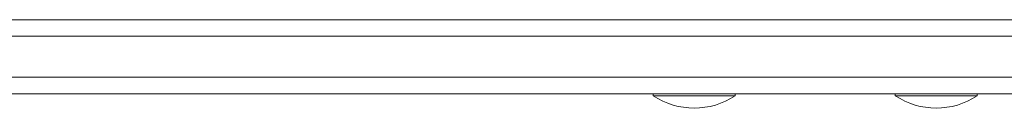
# Model space of a CAD drawing. Units: millimetres. Extents: x 570 to 10140, y 215 to 11235.
# Drawn here: x 4253 to 4493, y 4763 to 4784 of the extents above; entities that cross this region are included whole.
import ezdxf

# ---------------------------------------------------------------- set-up
doc = ezdxf.new("R2010")
doc.units = ezdxf.units.MM

msp = doc.modelspace()

# ---------------------------------------------------------------- linework, layer by layer
at = {"color": 0, "linetype": 'Continuous', "lineweight": 0}
for p, q in [((4614.78, 4784.07), (3160.71, 4784.05)), ((3158.57, 4780.05), (4616, 4780.07)), ((4616, 4780.07), (3158.57, 4780.05)), ((3158.57, 4780.05), (4616, 4780.07)), ((3158.57, 4770.05), (4616, 4770.07)), ((3158.57, 4770.05), (4616, 4770.07)), ((4614.78, 4766.07), (3160.71, 4766.05)), ((4250.58, 4766.06), (4407.67, 4766.06)), ((4407.67, 4766.06), (4250.58, 4766.06)), ((4407.67, 4765.56), (4407.67, 4766.06)), ((4427.67, 4765.56), (4427.67, 4766.06)), ((4427.67, 4766.06), (4466.7, 4766.06)), ((4466.7, 4766.06), (4427.67, 4766.06)), ((4466.7, 4765.56), (4466.7, 4766.06)), ((4486.7, 4766.06), (4503.2, 4766.06)), ((4503.2, 4766.06), (4486.7, 4766.06)), ((4486.7, 4765.56), (4486.7, 4766.06))]:
    msp.add_line(p, q, dxfattribs=at)
for centre in [(4417.67, 4780.73), (4476.7, 4780.73)]:
    msp.add_arc(centre, 18.17, 236.6027, 303.3997, dxfattribs=at)
at = {"color": 0, "linetype": 'Continuous', "lineweight": 0, "extrusion": (3.72324e-14, 7.88189e-19, -1)}
msp.add_ellipse((4417.67, 4766.06), major_axis=(-10, 0), ratio=0.000023, start_param=0, end_param=1.517999, dxfattribs=at)
at = {"color": 0, "linetype": 'Continuous', "lineweight": 0, "extrusion": (3.72312e-14, 5.64699e-14, -1)}
for centre in [(4417.67, 4765.56), (4476.7, 4765.56)]:
    msp.add_ellipse(centre, major_axis=(-10, 0), ratio=0.000023, start_param=-0.000034, end_param=3.141627, dxfattribs=at)
at = {"color": 0, "linetype": 'Continuous', "lineweight": 0, "extrusion": (3.72324e-14, 7.88331e-19, -1)}
msp.add_ellipse((4476.7, 4766.06), major_axis=(-10, 0), ratio=0.000023, start_param=0, end_param=1.517999, dxfattribs=at)

doc.saveas('drawing.dxf')
